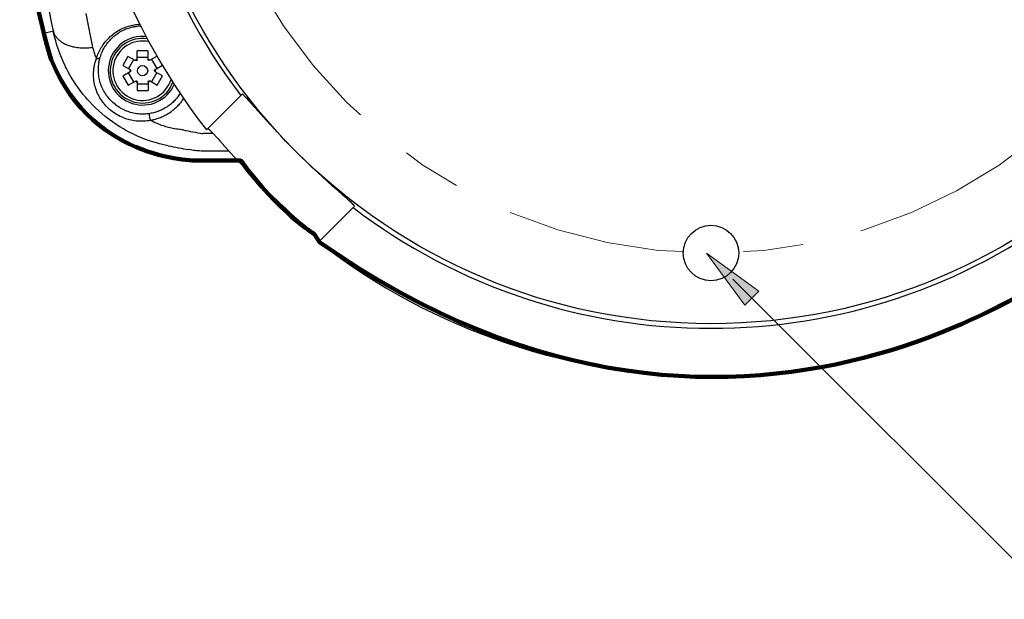
# Model space of a CAD drawing. Units: inches. Extents: x 0 to 16.5, y 0 to 11.7.
# Drawn here: x 1.7 to 3.8, y 6.7 to 7.9 of the extents above; entities that cross this region are included whole.
import ezdxf

# ---------------------------------------------------------------- set-up
doc = ezdxf.new("R2010")
doc.units = ezdxf.units.IN
doc.header["$MEASUREMENT"] = 0
doc.linetypes.add('AI-Linetype-1', pattern=[0.766466, 0.127744, -0.127744, 0.383233, -0.127744])
doc.layers.add('Layer 1', color=7, linetype='Continuous')

# ---------------------------------------------------------------- blocks, each defined once
blk = doc.blocks.new('block 5')
at = {"layer": 'Layer 1', "color": 7, "lineweight": 100, "true_color": 0xffffff}
blk.add_open_spline([(1.362, 9.1587), (1.362, 9.1587), (1.4916, 9.6045), (1.7681, 9.6558), (1.7681, 9.6558), (2.2521, 9.6558), (2.2521, 9.6558), (2.2521, 9.6558), (2.4459, 9.6558), (2.4459, 9.6558), (2.4459, 9.6558), (3.1336, 10.1333), (3.8932, 9.656), (3.8932, 9.656), (4.4337, 9.656), (4.4337, 9.656), (4.4337, 9.656), (4.5472, 9.656), (4.5472, 9.656), (4.5472, 9.656), (4.7109, 9.7021), (4.9278, 9.2976), (4.9278, 9.2976), (4.9592, 9.2283), (4.9771, 9.1587), (4.9771, 9.1587), (4.9361, 9.148), (4.9361, 9.148), (4.9361, 9.148), (4.8743, 9.4151), (4.6356, 9.591), (4.6356, 9.591), (4.6183, 9.6137), (4.496, 9.6136), (4.496, 9.6136), (3.9573, 9.6135), (3.9573, 9.6135), (3.9573, 9.6135), (4.1234, 9.4712), (4.1814, 9.4014), (4.1814, 9.4014), (4.2476, 9.4014), (4.2476, 9.4014), (4.2476, 9.4014), (4.5209, 9.4129), (4.5935, 9.1313), (4.5935, 9.1313), (4.7624, 8.5856), (4.598, 7.8654), (4.598, 7.8654), (4.5568, 7.6156), (4.2476, 7.5931), (4.2476, 7.5931), (4.1762, 7.5931), (4.1762, 7.5931), (4.1762, 7.5931), (4.0935, 7.4972), (4.014, 7.4313), (4.014, 7.4313), (3.2651, 6.7621), (2.3309, 7.4188), (2.3309, 7.4188), (2.3198, 7.4361), (2.3198, 7.4361), (2.3198, 7.4361), (2.2455, 7.4804), (2.1629, 7.5929), (2.1629, 7.5929), (2.0741, 7.5929), (2.0741, 7.5929), (2.0741, 7.5929), (1.8506, 7.5859), (1.7582, 7.8075), (1.7582, 7.8075), (1.5899, 8.3134), (1.7208, 9.0767), (1.7208, 9.0767), (1.7749, 9.319), (1.9479, 9.3735), (1.9479, 9.3735), (2.0051, 9.4014), (2.1577, 9.4014), (2.1577, 9.4014), (2.3038, 9.5424), (2.3319, 9.5701), (2.3319, 9.5701), (2.3502, 9.5929), (2.3818, 9.6135), (2.3818, 9.6135), (2.0278, 9.6135), (2.0278, 9.6135), (2.0278, 9.6135), (1.8044, 9.6135), (1.8044, 9.6135), (1.8044, 9.6135), (1.7271, 9.6305), (1.645, 9.5452), (1.645, 9.5452), (1.4559, 9.3731), (1.403, 9.148), (1.403, 9.148), (1.362, 9.1587), (1.362, 9.1587)], degree=3, knots=[0, 0, 0, 0, 1, 1, 1, 2, 2, 2, 3, 3, 3, 4, 4, 4, 5, 5, 5, 6, 6, 6, 7, 7, 7, 8, 8, 8, 9, 9, 9, 10, 10, 10, 11, 11, 11, 12, 12, 12, 13, 13, 13, 14, 14, 14, 15, 15, 15, 16, 16, 16, 17, 17, 17, 18, 18, 18, 19, 19, 19, 20, 20, 20, 21, 21, 21, 22, 22, 22, 23, 23, 23, 24, 24, 24, 25, 25, 25, 26, 26, 26, 27, 27, 27, 28, 28, 28, 29, 29, 29, 30, 30, 30, 31, 31, 31, 32, 32, 32, 33, 33, 33, 34, 34, 34, 34], dxfattribs=at)
at = {"layer": 'Layer 1', "lineweight": 0}
blk.add_open_spline([(1.362, 9.1587), (1.362, 9.1587), (1.4916, 9.6045), (1.7681, 9.6558), (1.7681, 9.6558), (2.2521, 9.6558), (2.2521, 9.6558), (2.2521, 9.6558), (2.4459, 9.6558), (2.4459, 9.6558), (2.4459, 9.6558), (3.1336, 10.1333), (3.8932, 9.656), (3.8932, 9.656), (4.4337, 9.656), (4.4337, 9.656), (4.4337, 9.656), (4.5472, 9.656), (4.5472, 9.656), (4.5472, 9.656), (4.7109, 9.7021), (4.9278, 9.2976), (4.9278, 9.2976), (4.9592, 9.2283), (4.9771, 9.1587), (4.9771, 9.1587), (4.9361, 9.148), (4.9361, 9.148), (4.9361, 9.148), (4.8743, 9.4151), (4.6356, 9.591), (4.6356, 9.591), (4.6183, 9.6137), (4.496, 9.6136), (4.496, 9.6136), (3.9573, 9.6135), (3.9573, 9.6135), (3.9573, 9.6135), (4.1234, 9.4712), (4.1814, 9.4014), (4.1814, 9.4014), (4.2476, 9.4014), (4.2476, 9.4014), (4.2476, 9.4014), (4.5209, 9.4129), (4.5935, 9.1313), (4.5935, 9.1313), (4.7624, 8.5856), (4.598, 7.8654), (4.598, 7.8654), (4.5568, 7.6156), (4.2476, 7.5931), (4.2476, 7.5931), (4.1762, 7.5931), (4.1762, 7.5931), (4.1762, 7.5931), (4.0935, 7.4972), (4.014, 7.4313), (4.014, 7.4313), (3.2651, 6.7621), (2.3309, 7.4188), (2.3309, 7.4188), (2.3198, 7.4361), (2.3198, 7.4361), (2.3198, 7.4361), (2.2455, 7.4804), (2.1629, 7.5929), (2.1629, 7.5929), (2.0741, 7.5929), (2.0741, 7.5929), (2.0741, 7.5929), (1.8506, 7.5859), (1.7582, 7.8075), (1.7582, 7.8075), (1.5899, 8.3134), (1.7208, 9.0767), (1.7208, 9.0767), (1.7749, 9.319), (1.9479, 9.3735), (1.9479, 9.3735), (2.0051, 9.4014), (2.1577, 9.4014), (2.1577, 9.4014), (2.3038, 9.5424), (2.3319, 9.5701), (2.3319, 9.5701), (2.3502, 9.5929), (2.3818, 9.6135), (2.3818, 9.6135), (2.0278, 9.6135), (2.0278, 9.6135), (2.0278, 9.6135), (1.8044, 9.6135), (1.8044, 9.6135), (1.8044, 9.6135), (1.7271, 9.6305), (1.645, 9.5452), (1.645, 9.5452), (1.4559, 9.3731), (1.403, 9.148), (1.403, 9.148), (1.362, 9.1587), (1.362, 9.1587)], degree=3, knots=[0, 0, 0, 0, 1, 1, 1, 2, 2, 2, 3, 3, 3, 4, 4, 4, 5, 5, 5, 6, 6, 6, 7, 7, 7, 8, 8, 8, 9, 9, 9, 10, 10, 10, 11, 11, 11, 12, 12, 12, 13, 13, 13, 14, 14, 14, 15, 15, 15, 16, 16, 16, 17, 17, 17, 18, 18, 18, 19, 19, 19, 20, 20, 20, 21, 21, 21, 22, 22, 22, 23, 23, 23, 24, 24, 24, 25, 25, 25, 26, 26, 26, 27, 27, 27, 28, 28, 28, 29, 29, 29, 30, 30, 30, 31, 31, 31, 32, 32, 32, 33, 33, 33, 34, 34, 34, 34], dxfattribs=at)
blk = doc.blocks.new('block 4')
at = {"layer": 'Layer 1', "color": 7, "lineweight": 30, "true_color": 0xffffff}
for points in [[(1.8466, 7.8354), (1.8367, 7.8853), (1.8326, 7.9073)], [(1.7622, 7.8702), (1.7589, 7.8864), (1.7483, 7.9421)], [(1.8545, 7.8117), (1.8554, 7.8147), (1.8565, 7.8176), (1.8576, 7.8205), (1.8576, 7.8206), (1.8589, 7.8234), (1.8602, 7.8263), (1.8616, 7.8291), (1.8631, 7.8319), (1.8646, 7.8346), (1.8663, 7.8373), (1.868, 7.8399), (1.8698, 7.8424), (1.8717, 7.8449), (1.8736, 7.8474), (1.875, 7.8491), (1.8771, 7.8514), (1.8793, 7.8537), (1.8815, 7.8559), (1.8837, 7.8581), (1.8861, 7.8601), (1.8885, 7.8621), (1.8909, 7.864), (1.8934, 7.8659), (1.8947, 7.8668), (1.8973, 7.8685), (1.8999, 7.8702), (1.9026, 7.8717), (1.9054, 7.8732), (1.9081, 7.8746), (1.911, 7.876), (1.9138, 7.8772), (1.9167, 7.8783), (1.9196, 7.8794), (1.9226, 7.8804), (1.9256, 7.8812), (1.9286, 7.882), (1.9317, 7.8827), (1.9319, 7.8828), (1.935, 7.8834), (1.938, 7.8839), (1.9411, 7.8843), (1.9442, 7.8846), (1.9473, 7.8849)], [(1.8625, 7.8145), (1.8634, 7.8172), (1.8644, 7.8199), (1.8654, 7.8226), (1.8666, 7.8253), (1.8677, 7.8278), (1.869, 7.8303), (1.8704, 7.8329), (1.8718, 7.8354), (1.8733, 7.8378), (1.8749, 7.8402), (1.8766, 7.8425), (1.8783, 7.8448), (1.8801, 7.8471), (1.882, 7.8492), (1.8834, 7.8508), (1.8853, 7.8529), (1.8874, 7.8549), (1.8895, 7.8569), (1.8916, 7.8588), (1.8939, 7.8606), (1.8961, 7.8623), (1.8984, 7.864), (1.9008, 7.8657), (1.9022, 7.8666), (1.9047, 7.8681), (1.9072, 7.8695), (1.9097, 7.8709), (1.9123, 7.8722), (1.9149, 7.8733), (1.9175, 7.8745), (1.9202, 7.8755), (1.9229, 7.8764), (1.9257, 7.8773), (1.9285, 7.8781), (1.9313, 7.8788), (1.9341, 7.8794), (1.9348, 7.8796), (1.9376, 7.8801), (1.9405, 7.8805), (1.9434, 7.8809), (1.9462, 7.8811), (1.9491, 7.8813)], [(1.7387, 7.8651), (1.7622, 7.8702)], [(1.7622, 7.8702), (1.7625, 7.8687), (1.763, 7.8673), (1.7636, 7.8658), (1.7642, 7.8643), (1.7649, 7.8629), (1.7656, 7.8615), (1.7657, 7.8613), (1.7665, 7.8599), (1.7675, 7.8586), (1.7684, 7.8572), (1.7695, 7.8559), (1.7706, 7.8546), (1.7718, 7.8533), (1.7731, 7.852), (1.7745, 7.8508), (1.7759, 7.8496), (1.7774, 7.8484), (1.779, 7.8473), (1.7803, 7.8464), (1.782, 7.8453), (1.7838, 7.8443), (1.7857, 7.8433), (1.7877, 7.8423), (1.7898, 7.8414), (1.7909, 7.8409), (1.7931, 7.8401), (1.7953, 7.8393), (1.7976, 7.8385), (1.8, 7.8378), (1.8024, 7.8372), (1.8049, 7.8366), (1.8075, 7.836), (1.8102, 7.8356), (1.8129, 7.8352), (1.8157, 7.8348), (1.8169, 7.8347), (1.8198, 7.8344), (1.8227, 7.8343), (1.8256, 7.8342), (1.8286, 7.8341), (1.8316, 7.8342), (1.8347, 7.8343), (1.8378, 7.8345), (1.8409, 7.8347), (1.844, 7.835), (1.8466, 7.8354)], [(2.0075, 7.6248), (1.9984, 7.6267), (1.9894, 7.6289), (1.9805, 7.6314), (1.977, 7.6324), (1.9681, 7.6353), (1.9594, 7.6384), (1.9508, 7.6417), (1.9423, 7.6453), (1.9339, 7.6492), (1.9256, 7.6533), (1.9174, 7.6577), (1.9121, 7.6607), (1.9041, 7.6655), (1.8963, 7.6705), (1.8887, 7.6758), (1.8812, 7.6812), (1.8805, 7.6818), (1.8731, 7.6875), (1.866, 7.6934), (1.8591, 7.6996), (1.8523, 7.7059), (1.8456, 7.7125), (1.8392, 7.7193), (1.8347, 7.7243), (1.8315, 7.728), (1.8255, 7.7352), (1.8198, 7.7426), (1.8143, 7.7501), (1.809, 7.7577), (1.804, 7.7655), (1.7992, 7.7735), (1.7946, 7.7816), (1.7902, 7.7899), (1.7885, 7.7933), (1.7872, 7.796), (1.7832, 7.8046), (1.7795, 7.8133), (1.7761, 7.822), (1.7729, 7.8309), (1.77, 7.8398), (1.7673, 7.8488), (1.7649, 7.858), (1.7628, 7.8672), (1.7622, 7.8702)], [(1.9094, 7.6383), (1.9021, 7.6424), (1.8948, 7.6467), (1.8876, 7.6511), (1.8805, 7.6558), (1.8735, 7.6606), (1.8666, 7.6656), (1.8599, 7.6709), (1.8579, 7.6724), (1.8513, 7.6778), (1.8448, 7.6834), (1.8385, 7.6892), (1.8323, 7.6951), (1.8263, 7.7012), (1.8205, 7.7073), (1.8148, 7.7137), (1.8093, 7.7201), (1.804, 7.7267), (1.7989, 7.7334), (1.7939, 7.7402), (1.7891, 7.7472), (1.7844, 7.7543), (1.7799, 7.7616), (1.7756, 7.769), (1.7714, 7.7765), (1.7675, 7.7842), (1.7637, 7.7919), (1.7601, 7.7998), (1.7567, 7.8077), (1.7535, 7.8157), (1.753, 7.817), (1.7501, 7.8251), (1.7473, 7.8333), (1.7448, 7.8415), (1.7425, 7.8497)], [(1.9084, 7.6389), (1.901, 7.643), (1.8937, 7.6473), (1.8865, 7.6518), (1.8794, 7.6565), (1.8785, 7.6571), (1.8716, 7.662), (1.8647, 7.667), (1.8581, 7.6722), (1.8515, 7.6776), (1.8451, 7.6832), (1.8388, 7.6889), (1.8327, 7.6947), (1.8267, 7.7008), (1.8208, 7.707), (1.8152, 7.7133), (1.8145, 7.714), (1.809, 7.7205), (1.8037, 7.7271), (1.7985, 7.7339), (1.7935, 7.7408), (1.7887, 7.7478), (1.784, 7.7549), (1.7795, 7.7622), (1.7791, 7.7628), (1.7749, 7.7702), (1.7708, 7.7777), (1.7669, 7.7853), (1.7632, 7.793), (1.7596, 7.8008), (1.7563, 7.8086), (1.7532, 7.8166), (1.7502, 7.8247), (1.7475, 7.8328), (1.7473, 7.8332), (1.7448, 7.8414), (1.7425, 7.8497)], [(1.8545, 7.8117), (1.8535, 7.814), (1.8526, 7.8163), (1.8518, 7.8187), (1.8509, 7.821), (1.8501, 7.8234), (1.8494, 7.8258), (1.8486, 7.8282), (1.8479, 7.8306), (1.8472, 7.833), (1.8466, 7.8354)], [(1.8482, 7.7792), (1.8483, 7.7804), (1.8484, 7.7826), (1.8485, 7.7849), (1.8487, 7.7871), (1.849, 7.7893), (1.8493, 7.7915), (1.8496, 7.7937), (1.85, 7.7959), (1.8505, 7.7981), (1.851, 7.8003), (1.8516, 7.8025), (1.8522, 7.8047), (1.8528, 7.8069), (1.8535, 7.8091), (1.8543, 7.8112), (1.8545, 7.8117)], [(1.8545, 7.8117), (1.855, 7.8116), (1.8557, 7.8115), (1.8565, 7.8115), (1.8572, 7.8115), (1.8578, 7.8116), (1.8585, 7.8117), (1.8591, 7.8118), (1.8597, 7.812), (1.8598, 7.812), (1.8603, 7.8122), (1.8607, 7.8125), (1.8612, 7.8127), (1.8615, 7.813), (1.8616, 7.8131), (1.8619, 7.8135), (1.8622, 7.8138), (1.8624, 7.8142), (1.8625, 7.8145)], [(1.8585, 7.7852), (1.8585, 7.7858), (1.8585, 7.788), (1.8585, 7.7901), (1.8586, 7.7923), (1.8587, 7.7944), (1.8589, 7.7966), (1.8592, 7.7987), (1.8595, 7.8009), (1.8596, 7.8019), (1.86, 7.804), (1.8604, 7.8062), (1.8609, 7.8083), (1.8614, 7.8104), (1.8619, 7.8125), (1.8625, 7.8145)], [(1.9218, 7.8159), (1.9107, 7.7963)], [(1.9373, 7.8072), (1.9218, 7.8159)], [(1.964, 7.8277), (1.9414, 7.8275)], [(1.9416, 7.8097), (1.9414, 7.8275)], [(1.9642, 7.8136), (1.9416, 7.8134)], [(1.964, 7.8277), (1.9642, 7.8099)], [(1.9839, 7.8165), (1.9686, 7.8075)], [(1.9107, 7.7963), (1.9261, 7.7875)], [(1.923, 7.7893), (1.9341, 7.809)], [(1.9717, 7.8093), (1.9832, 7.7898)], [(1.98, 7.788), (1.9954, 7.797)], [(1.9703, 7.6788), (1.9667, 7.6782), (1.9631, 7.6777), (1.9595, 7.6773), (1.9576, 7.6772), (1.9539, 7.677), (1.9503, 7.677), (1.9466, 7.6771), (1.943, 7.6773), (1.9394, 7.6776), (1.9358, 7.6781), (1.9322, 7.6787), (1.9286, 7.6794), (1.925, 7.6802), (1.9228, 7.6808), (1.9193, 7.6818), (1.9159, 7.683), (1.9125, 7.6843), (1.9091, 7.6857), (1.9058, 7.6872), (1.9048, 7.6876), (1.9016, 7.6893), (1.8984, 7.6911), (1.8953, 7.6929), (1.8922, 7.6949), (1.8908, 7.6959), (1.8879, 7.698), (1.8851, 7.7002), (1.8823, 7.7025), (1.8796, 7.7049), (1.8771, 7.7074), (1.8746, 7.71), (1.8722, 7.7127), (1.8699, 7.7154), (1.8699, 7.7155), (1.8677, 7.7183), (1.8656, 7.7212), (1.8636, 7.7242), (1.8617, 7.7272), (1.86, 7.7303), (1.8584, 7.7334), (1.8569, 7.7366), (1.8555, 7.7398), (1.8542, 7.7431), (1.8531, 7.7463), (1.852, 7.7497), (1.8511, 7.7531), (1.8503, 7.7565), (1.8497, 7.76), (1.8491, 7.7635), (1.8487, 7.767), (1.8485, 7.7686), (1.8483, 7.7722), (1.8482, 7.7757), (1.8482, 7.7792)], [(1.9688, 7.6937), (1.9656, 7.6932), (1.9624, 7.6928), (1.9591, 7.6926), (1.9558, 7.6924), (1.9534, 7.6924), (1.9502, 7.6924), (1.9469, 7.6926), (1.9436, 7.6929), (1.9403, 7.6933), (1.9371, 7.6938), (1.9338, 7.6944), (1.9306, 7.6952), (1.9274, 7.696), (1.925, 7.6968), (1.9219, 7.6978), (1.9188, 7.699), (1.9157, 7.7002), (1.9127, 7.7016), (1.9097, 7.7031), (1.9068, 7.7047), (1.904, 7.7064), (1.9034, 7.7067), (1.9006, 7.7085), (1.8979, 7.7104), (1.8952, 7.7124), (1.8948, 7.7127), (1.8922, 7.7148), (1.8897, 7.717), (1.8873, 7.7193), (1.885, 7.7216), (1.8827, 7.724), (1.8805, 7.7265), (1.8785, 7.7291), (1.8765, 7.7318), (1.8756, 7.7329), (1.8738, 7.7357), (1.872, 7.7385), (1.8703, 7.7414), (1.8688, 7.7443), (1.8673, 7.7473), (1.866, 7.7503), (1.8648, 7.7533), (1.8636, 7.7564), (1.8626, 7.7595), (1.8617, 7.7627), (1.8609, 7.7659), (1.8602, 7.7691), (1.8597, 7.7722), (1.8592, 7.7754), (1.8588, 7.7787), (1.8586, 7.782), (1.8585, 7.7852)], [(1.9262, 7.7825), (1.9109, 7.7735)], [(1.9109, 7.7735), (1.9223, 7.754)], [(1.9345, 7.7612), (1.923, 7.7806)], [(1.9833, 7.7812), (1.9721, 7.7615)], [(1.9956, 7.7742), (1.9801, 7.783)], [(1.9844, 7.7545), (1.9956, 7.7742)], [(1.9223, 7.754), (1.9377, 7.763)], [(1.9422, 7.7428), (1.942, 7.7605)], [(1.9421, 7.7569), (1.9647, 7.7571)], [(1.9646, 7.7607), (1.9648, 7.743)], [(1.969, 7.7633), (1.9844, 7.7545)], [(1.9422, 7.7428), (1.9648, 7.743)], [(2.0335, 7.7369), (2.0322, 7.7349), (2.0308, 7.7329), (2.0294, 7.7309), (2.0289, 7.7302), (2.0274, 7.7283), (2.0259, 7.7264), (2.0243, 7.7245), (2.0227, 7.7227), (2.021, 7.721), (2.0193, 7.7193), (2.0175, 7.7176), (2.0157, 7.716), (2.0142, 7.7147), (2.0124, 7.7131), (2.0104, 7.7116), (2.0085, 7.7102), (2.0065, 7.7088), (2.0045, 7.7075), (2.0024, 7.7062), (2.0014, 7.7056), (1.9993, 7.7043), (1.9971, 7.7032), (1.995, 7.7021), (1.9928, 7.7011), (1.9906, 7.7001), (1.9883, 7.6991), (1.9861, 7.6983), (1.9838, 7.6975), (1.9815, 7.6967), (1.9791, 7.696), (1.9783, 7.6958), (1.976, 7.6952), (1.9736, 7.6946), (1.9712, 7.6941), (1.9688, 7.6937)], [(2.0407, 7.7263), (2.0393, 7.7241), (2.0378, 7.7219), (2.0362, 7.7197), (2.0355, 7.7187), (2.0339, 7.7166), (2.0322, 7.7146), (2.0305, 7.7126), (2.0287, 7.7106), (2.0269, 7.7087), (2.025, 7.7068), (2.0231, 7.705), (2.0214, 7.7034), (2.0194, 7.7017), (2.0174, 7.7), (2.0153, 7.6984), (2.0131, 7.6968), (2.011, 7.6953), (2.0088, 7.6938), (2.0076, 7.6931), (2.0054, 7.6917), (2.0031, 7.6904), (2.0007, 7.6891), (1.9984, 7.6879), (1.996, 7.6868), (1.9936, 7.6857), (1.9911, 7.6847), (1.9887, 7.6838), (1.9862, 7.6829), (1.9837, 7.6821), (1.9811, 7.6813), (1.9805, 7.6811), (1.9779, 7.6805), (1.9754, 7.6799), (1.9728, 7.6793), (1.9702, 7.6788)], [(2.0897, 7.6586), (2.166, 7.735)], [(2.282, 7.6112), (2.2714, 7.6219), (2.2608, 7.6328), (2.2588, 7.6348), (2.2483, 7.6458), (2.2377, 7.6572), (2.237, 7.6579), (2.2262, 7.6696), (2.2172, 7.6796), (2.2113, 7.6861), (2.2001, 7.6988), (2.1926, 7.7071), (2.1861, 7.7146), (2.1804, 7.721), (2.1801, 7.7212), (2.1756, 7.7263), (2.1752, 7.7267), (2.1717, 7.7303), (2.1705, 7.7316), (2.1688, 7.7332), (2.1679, 7.734), (2.1669, 7.7347), (2.1667, 7.7349), (2.1664, 7.735), (2.1662, 7.735), (2.166, 7.735)], [(1.9702, 7.6788), (1.9699, 7.6796), (1.9696, 7.6805), (1.9693, 7.6815), (1.969, 7.6826), (1.9689, 7.6829), (1.9687, 7.6839), (1.9685, 7.6852), (1.9683, 7.6866), (1.9681, 7.6879), (1.9681, 7.6881), (1.9681, 7.6892), (1.968, 7.6902), (1.968, 7.6911), (1.9681, 7.692), (1.9681, 7.692), (1.9682, 7.6924), (1.9683, 7.6928), (1.9684, 7.6932), (1.9685, 7.6934), (1.9686, 7.6935), (1.9687, 7.6936), (1.9688, 7.6937)], [(2.0398, 7.6587), (2.0369, 7.6589), (2.034, 7.6592), (2.0311, 7.6595), (2.0282, 7.6599), (2.0252, 7.6603), (2.0221, 7.6608), (2.0208, 7.6611), (2.0178, 7.6616), (2.0148, 7.6623), (2.0117, 7.663), (2.0087, 7.6637), (2.0057, 7.6645), (2.0027, 7.6654), (1.9997, 7.6663), (1.9967, 7.6673), (1.9937, 7.6684), (1.9908, 7.6695), (1.9878, 7.6706), (1.9858, 7.6715), (1.9829, 7.6727), (1.9799, 7.6741), (1.9769, 7.6755), (1.9738, 7.677), (1.9707, 7.6786), (1.9702, 7.6788)], [(2.09, 7.6508), (2.0897, 7.6508), (2.0888, 7.6508), (2.088, 7.6508), (2.0875, 7.6508), (2.0866, 7.6508), (2.0857, 7.6507), (2.0849, 7.6507), (2.084, 7.6507), (2.0831, 7.6506), (2.0823, 7.6506), (2.0814, 7.6505)], [(2.104, 7.6508), (2.09, 7.6508)], [(2.0931, 7.6614), (2.0935, 7.6611), (2.0939, 7.6608), (2.0944, 7.6605), (2.0946, 7.6603), (2.0951, 7.6599), (2.0953, 7.6596), (2.0959, 7.6592), (2.0964, 7.6587), (2.0969, 7.6582), (2.0974, 7.6577), (2.0979, 7.6572), (2.0984, 7.6567)], [(2.0984, 7.6567), (2.1016, 7.6533), (2.1052, 7.6495), (2.1119, 7.6421), (2.1145, 7.6393), (2.118, 7.6354), (2.1288, 7.6233), (2.1397, 7.6113), (2.15, 7.5999), (2.1611, 7.588), (2.1721, 7.5763), (2.1762, 7.5719), (2.1872, 7.5605), (2.1981, 7.5492), (2.2091, 7.5382)], [(1.9094, 7.6384), (1.9084, 7.6389)], [(1.9094, 7.6383), (1.9084, 7.6389)], [(2.09, 7.6131), (2.0868, 7.6132), (2.0835, 7.6132), (2.0804, 7.6133), (2.0782, 7.6134), (2.0749, 7.6136), (2.0716, 7.6139), (2.0682, 7.6142), (2.0649, 7.6145), (2.0617, 7.6149), (2.0584, 7.6154), (2.0551, 7.6159), (2.0519, 7.6164)], [(2.138, 7.6131), (2.09, 7.6131)], [(2.4057, 7.4958), (2.4053, 7.4964), (2.4048, 7.4971), (2.4046, 7.4974), (2.4028, 7.4992), (2.4023, 7.4998), (2.3999, 7.5022), (2.3988, 7.5032), (2.3942, 7.5074), (2.3886, 7.5124), (2.382, 7.5183), (2.3789, 7.521), (2.3662, 7.5323), (2.36, 7.5377), (2.3474, 7.549), (2.3381, 7.5575), (2.3266, 7.5681), (2.3155, 7.5785), (2.3045, 7.5891), (2.3036, 7.59), (2.2927, 7.6005), (2.282, 7.6112)], [(2.1563, 7.5931), (2.09, 7.5931)], [(2.2091, 7.5382), (2.2201, 7.5273), (2.2313, 7.5164), (2.2427, 7.5054), (2.2471, 7.5012), (2.2589, 7.4902), (2.2702, 7.4798), (2.2821, 7.4688), (2.286, 7.4653), (2.298, 7.4545), (2.3101, 7.4436), (2.313, 7.4411), (2.3203, 7.4344), (2.3242, 7.4308), (2.3275, 7.4275)], [(2.3294, 7.4188), (2.4058, 7.4952)], [(2.4058, 7.4952), (2.4058, 7.4952), (2.4058, 7.4953), (2.4058, 7.4953), (2.4059, 7.4954), (2.4059, 7.4954), (2.4058, 7.4955), (2.4058, 7.4956), (2.4058, 7.4956), (2.4058, 7.4957), (2.4058, 7.4957), (2.4057, 7.4958)], [(2.3275, 7.4275), (2.3277, 7.4274), (2.3282, 7.4269), (2.3288, 7.4263), (2.3293, 7.4258), (2.3298, 7.4252), (2.3299, 7.4252), (2.3304, 7.4246), (2.3309, 7.424), (2.3314, 7.4234), (2.3317, 7.423), (2.332, 7.4227), (2.3322, 7.4223), (2.3322, 7.4222), (2.3323, 7.422), (2.3323, 7.4219), (2.3323, 7.4217), (2.3322, 7.4217)]]:
    blk.add_lwpolyline(points, dxfattribs=at)
for points in [[(4.4213, 8.4973), (4.4213, 9.1894), (3.8602, 9.7505), (3.1681, 9.7505), (2.476, 9.7505), (1.9149, 9.1894), (1.9149, 8.4973), (1.9149, 7.8052), (2.476, 7.2441), (3.1681, 7.2441), (3.8602, 7.2441), (4.4213, 7.8052), (4.4213, 8.4973)], [(1.964, 7.7852), (1.964, 7.7913), (1.9591, 7.7962), (1.9531, 7.7962), (1.9471, 7.7962), (1.9422, 7.7913), (1.9422, 7.7852), (1.9422, 7.7792), (1.9471, 7.7743), (1.9531, 7.7743), (1.9591, 7.7743), (1.964, 7.7792), (1.964, 7.7852)], [(3.2274, 7.3953), (3.2274, 7.4281), (3.2009, 7.4546), (3.1681, 7.4546), (3.1353, 7.4546), (3.1088, 7.4281), (3.1088, 7.3953), (3.1088, 7.3625), (3.1353, 7.336), (3.1681, 7.336), (3.2009, 7.336), (3.2274, 7.3625), (3.2274, 7.3953)], [(3.2274, 7.3953), (3.2274, 7.4281), (3.2009, 7.4546), (3.1681, 7.4546), (3.1353, 7.4546), (3.1088, 7.4281), (3.1088, 7.3953), (3.1088, 7.3625), (3.1353, 7.336), (3.1681, 7.336), (3.2009, 7.336), (3.2274, 7.3625), (3.2274, 7.3953)]]:
    blk.add_open_spline(points, degree=3, knots=[0, 0, 0, 0, 1, 1, 1, 2, 2, 2, 3, 3, 3, 4, 4, 4, 4], dxfattribs=at)
at = {"layer": 'Layer 1', "color": 7, "linetype": 'AI-Linetype-1', "lineweight": 15, "true_color": 0xffffff}
blk.add_open_spline([(4.2701, 8.4973), (4.2701, 9.1059), (3.7767, 9.5993), (3.1681, 9.5993), (2.5595, 9.5993), (2.0661, 9.1059), (2.0661, 8.4973), (2.0661, 7.8887), (2.5595, 7.3953), (3.1681, 7.3953), (3.7767, 7.3953), (4.2701, 7.8887), (4.2701, 8.4973)], degree=3, knots=[0, 0, 0, 0, 1, 1, 1, 2, 2, 2, 3, 3, 3, 4, 4, 4, 4], dxfattribs=at)
at = {"layer": 'Layer 1', "color": 7, "lineweight": 30, "true_color": 0xffffff}
for points in [[(2.0897, 9.336), (1.706, 8.8427), (1.706, 8.1519), (2.0897, 7.6586)], [(2.1632, 9.2624), (1.819, 8.8104), (1.819, 8.1842), (2.1632, 7.7321)], [(1.7128, 8.9961), (1.6488, 8.6209), (1.6576, 8.2369), (1.7387, 7.8651)], [(1.7387, 7.8651), (1.7399, 7.86), (1.7411, 7.8548), (1.7425, 7.8497)], [(1.7387, 7.8651), (1.7399, 7.86), (1.7411, 7.8548), (1.7425, 7.8497)], [(1.9607, 7.8583), (1.9232, 7.8622), (1.8889, 7.8371), (1.8812, 7.8002)], [(1.9632, 7.8537), (1.9273, 7.859), (1.8934, 7.8357), (1.8855, 7.8003)], [(1.9668, 7.8473), (1.9331, 7.8547), (1.8997, 7.834), (1.8914, 7.8005)], [(1.9416, 7.8097), (1.9401, 7.809), (1.9386, 7.8082), (1.9373, 7.8072)], [(1.9416, 7.8097), (1.9412, 7.8087), (1.9409, 7.8076), (1.9405, 7.8066)], [(1.9653, 7.8068), (1.9649, 7.8078), (1.9646, 7.8089), (1.9642, 7.8099)], [(1.9686, 7.8075), (1.9672, 7.8084), (1.9657, 7.8092), (1.9642, 7.8099)], [(1.8812, 7.8002), (1.8735, 7.7633), (1.895, 7.7266), (1.9309, 7.7152)], [(1.8855, 7.8003), (1.8776, 7.7649), (1.8984, 7.7294), (1.9332, 7.719)], [(1.8914, 7.8005), (1.8831, 7.7671), (1.903, 7.7331), (1.9362, 7.7239)], [(1.9405, 7.8066), (1.9395, 7.8068), (1.9384, 7.807), (1.9373, 7.8072)], [(1.9686, 7.8075), (1.9675, 7.8073), (1.9664, 7.807), (1.9653, 7.8068)], [(1.9261, 7.7875), (1.926, 7.7858), (1.926, 7.7842), (1.9262, 7.7825)], [(1.9261, 7.7875), (1.9269, 7.7867), (1.9276, 7.7858), (1.9284, 7.785)], [(1.9284, 7.785), (1.9276, 7.7842), (1.9269, 7.7833), (1.9262, 7.7825)], [(1.9779, 7.7855), (1.9786, 7.7863), (1.9793, 7.7871), (1.98, 7.788)], [(1.9801, 7.783), (1.9794, 7.7838), (1.9786, 7.7846), (1.9779, 7.7855)], [(1.98, 7.788), (1.9802, 7.7863), (1.9802, 7.7846), (1.9801, 7.783)], [(1.9309, 7.7152), (1.9669, 7.7038), (2.0056, 7.7215), (2.0205, 7.7561)], [(1.9332, 7.719), (1.9679, 7.7085), (2.0048, 7.7266), (2.0178, 7.7605)], [(1.9362, 7.7239), (1.9694, 7.7148), (2.0039, 7.7338), (2.0139, 7.7667)], [(1.9377, 7.763), (1.9387, 7.7632), (1.9398, 7.7634), (1.9409, 7.7637)], [(1.9377, 7.763), (1.939, 7.7621), (1.9405, 7.7612), (1.942, 7.7605)], [(1.9409, 7.7637), (1.9413, 7.7626), (1.9416, 7.7616), (1.942, 7.7605)], [(1.9646, 7.7607), (1.965, 7.7618), (1.9653, 7.7628), (1.9657, 7.7639)], [(1.9646, 7.7607), (1.9661, 7.7615), (1.9676, 7.7623), (1.969, 7.7633)], [(1.9657, 7.7639), (1.9668, 7.7637), (1.9679, 7.7635), (1.969, 7.7633)], [(2.0398, 7.6587), (2.0536, 7.6559), (2.0675, 7.6531), (2.0814, 7.6505)], [(1.9094, 7.6383), (1.9371, 7.6236), (1.9665, 7.6122), (1.9969, 7.6046)], [(1.9094, 7.6383), (1.939, 7.6225), (1.9707, 7.6113), (2.0036, 7.6049)], [(2.0075, 7.6248), (2.0223, 7.6218), (2.0371, 7.619), (2.0519, 7.6164)], [(1.9969, 7.6046), (1.9995, 7.6039), (2.002, 7.6033), (2.0046, 7.6028)], [(2.0036, 7.6049), (2.0186, 7.602), (2.0335, 7.5992), (2.0485, 7.5966)], [(2.0046, 7.6028), (2.0173, 7.5998), (2.0302, 7.5976), (2.0431, 7.596)], [(2.0431, 7.596), (2.0457, 7.5957), (2.0483, 7.5954), (2.0509, 7.5951)], [(2.0485, 7.5966), (2.0606, 7.5946), (2.0729, 7.5934), (2.0852, 7.5931)], [(2.0509, 7.5951), (2.0623, 7.5939), (2.0738, 7.5933), (2.0852, 7.5931)], [(2.0852, 7.5931), (2.0868, 7.5931), (2.0884, 7.5931), (2.09, 7.5931)], [(2.0852, 7.5931), (2.0868, 7.5931), (2.0884, 7.5931), (2.09, 7.5931)], [(2.403, 7.4924), (2.855, 7.1482), (3.4812, 7.1482), (3.9332, 7.4924)], [(2.3294, 7.4188), (2.8227, 7.0352), (3.5135, 7.0352), (4.0068, 7.4188)]]:
    blk.add_open_spline(points, degree=3, dxfattribs=at)
at = {"layer": 'Layer 1'}
blk.add_blockref('block 5', (0, 0), dxfattribs=at)

msp = doc.modelspace()

# ---------------------------------------------------------------- hatches: boundary and pattern name
at = {"layer": 'Layer 1', "true_color": 0x231f20}
h = msp.add_hatch(color=250, dxfattribs=at)
h.dxf.hatch_style = 2
h.paths.add_polyline_path([(3.1588, 7.3953), (3.2706, 7.3134), (3.2407, 7.2835)])

# ---------------------------------------------------------------- linework, layer by layer
at = {"layer": 'Layer 1', "lineweight": 0}
msp.add_lwpolyline([(3.1588, 7.3953), (3.2706, 7.3134), (3.2407, 7.2835), (3.1588, 7.3953)], dxfattribs=at)
at = {"layer": 'Layer 1', "color": 250, "lineweight": 25, "true_color": 0x231f20}
msp.add_lwpolyline([(3.2147, 7.3394), (3.8995, 6.6546)], dxfattribs=at)

# ---------------------------------------------------------------- block references
at = {"layer": 'Layer 1'}
msp.add_blockref('block 4', (0, 0), dxfattribs=at)

doc.saveas('drawing.dxf')
